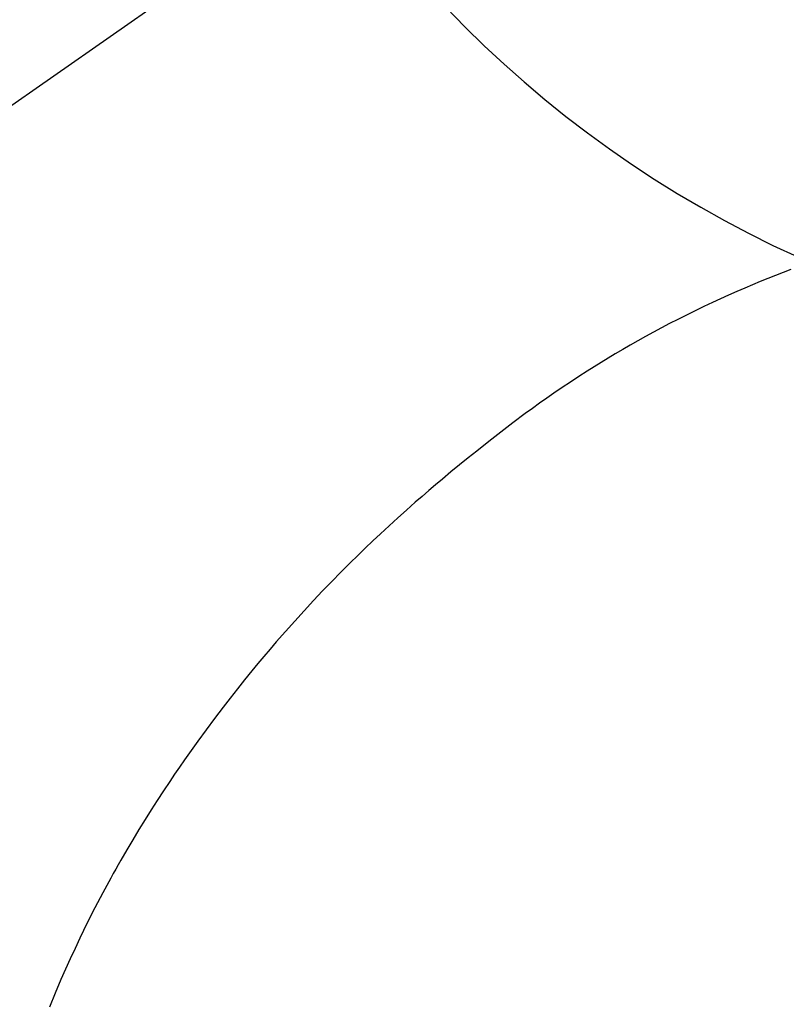
# Model space of a CAD drawing. Extents: x 27948 to 54421, y -11045 to -2175.
# Drawn here: x 43281 to 43293, y -3795 to -3779 of the extents above; entities that cross this region are included whole.
import ezdxf

# ---------------------------------------------------------------- set-up
doc = ezdxf.new("R2010")
doc.units = 0
doc.header["$LTSCALE"] = 50
doc.header["$MEASUREMENT"] = 0
doc.linetypes.add('CENTER2', pattern=[1.125, 0.75, -0.125, 0.125, -0.125])
doc.layers.get('0').update_dxf_attribs({"linetype": 'CONTINUOUS'})
doc.layers.get('DEFPOINTS').update_dxf_attribs({"color": 146, "linetype": 'CONTINUOUS'})
doc.layers.add('150-機器', color=8, linetype='CONTINUOUS')
doc.layers.add('160-文字', color=254, linetype='CONTINUOUS')
doc.styles.add('KH001', font='txt')
doc.dimstyles.new('KH1xx030', dxfattribs={"dimscale": 30, "dimtxt": 2, "dimasz": 0.6, "dimexe": 0.3, "dimexo": 1.2, "dimgap": 0.5, "dimtad": 3, "dimdec": 1, "dimdsep": 46, "dimlunit": 6, "dimtxsty": 'KH001', "dimblk": 'DOT', "dimcen": 1, "dimdle": 1, "dimclrd": 256, "dimclre": 256, "dimclrt": 256, "dimadec": 0, "dimazin": 0, "dimtfac": 1, "dimtdec": 1, "dimtix": 1, "dimtmove": 2, "dimatfit": 3, "dimldrblk": 'CLOSEDBLANK', "dimfxl": 1, "dimtolj": 1, "dimtzin": 0, "dimlwd": -1, "dimlwe": -1, "dimarcsym": 0})

# ---------------------------------------------------------------- blocks, each defined once
blk = doc.blocks.new('F402_H')
at = {"layer": '150-機器', "color": 13, "linetype": 'CENTER2'}
blk.add_line((0, 0), (244.018, -170.863), dxfattribs=at)
at = {"layer": '150-機器', "color": 13, "linetype": 'Continuous'}
blk.add_lwpolyline([(7.728, -17.073), (7.98, -17.172), (8.232, -17.272), (8.482, -17.377), (8.615, -17.435), (8.749, -17.494), (8.881, -17.554), (9.013, -17.615), (9.157, -17.683), (9.301, -17.752), (9.444, -17.822), (9.586, -17.894), (9.719, -17.962), (9.851, -18.031), (9.983, -18.102), (10.115, -18.174), (10.24, -18.244), (10.365, -18.315), (10.489, -18.387), (10.613, -18.46), (10.729, -18.53), (10.844, -18.6), (10.958, -18.672), (11.072, -18.744), (11.21, -18.833), (11.347, -18.924), (11.483, -19.015), (11.619, -19.107), (11.738, -19.19), (11.856, -19.273), (11.974, -19.357), (12.091, -19.442), (12.293, -19.593), (12.493, -19.746), (12.692, -19.901), (12.889, -20.058), (13.031, -20.172), (13.172, -20.286), (13.312, -20.401), (13.452, -20.518), (13.564, -20.612), (13.676, -20.708), (13.788, -20.804), (13.898, -20.901), (14.043, -21.028), (14.186, -21.157), (14.329, -21.287), (14.47, -21.418), (14.596, -21.537), (14.721, -21.656), (14.845, -21.776), (14.968, -21.897), (15.12, -22.05), (15.272, -22.204), (15.422, -22.359), (15.57, -22.516), (15.726, -22.685), (15.88, -22.854), (16.033, -23.026), (16.183, -23.198), (16.285, -23.316), (16.385, -23.435), (16.485, -23.554), (16.583, -23.674), (16.703, -23.822), (16.822, -23.971), (16.94, -24.121), (17.056, -24.272), (17.197, -24.457), (17.335, -24.644), (17.472, -24.831), (17.608, -25.021), (17.69, -25.138), (17.772, -25.256), (17.853, -25.374), (17.934, -25.493), (18.037, -25.648), (18.138, -25.803), (18.238, -25.959), (18.337, -26.116), (18.439, -26.282), (18.54, -26.45), (18.64, -26.619), (18.738, -26.788), (18.779, -26.861), (18.821, -26.934), (18.862, -27.008), (18.902, -27.081), (19.034, -27.325), (19.163, -27.571), (19.288, -27.818), (19.41, -28.068), (19.49, -28.237), (19.569, -28.407), (19.647, -28.578), (19.722, -28.75), (19.818, -28.975), (19.911, -29.202)], dxfattribs=at)
at = {"layer": 'DEFPOINTS'}
blk.add_circle((0, 0), 18.5, dxfattribs=at)
blk = doc.blocks.new('_ClosedBlank')
at = {"color": 0, "linetype": 'ByBlock', "lineweight": -2}
for p, q in [((-1, 0.16667), (0, 0)), ((-1, 0.16667), (-1, -0.16667)), ((0, 0), (-1, -0.16667))]:
    blk.add_line(p, q, dxfattribs=at)
blk = doc.blocks.new('_Dot')
at = {"color": 0, "linetype": 'ByBlock', "lineweight": -2}
blk.add_line((-0.5, 0), (-1, 0), dxfattribs=at)
at = {"color": 0, "linetype": 'ByBlock', "const_width": 0.5}
blk.add_lwpolyline([(-0.25, 0, 1), (0.25, 0, 1)], format="xyb", close=True, dxfattribs=at)

msp = doc.modelspace()

# ---------------------------------------------------------------- block references
at = {"layer": '150-機器', "xscale": -1}
msp.add_blockref('F402_H', (43301.017, -3766.072), dxfattribs=at)

# ---------------------------------------------------------------- leaders
at = {"layer": '160-文字'}
msp.add_leader([(43421.017, -3766.282), (43110.373, -5396.449)], dimstyle='KH1xx030', override={"dimgap": 0.5, "dimtad": 1}, dxfattribs=at)

doc.saveas('drawing.dxf')
